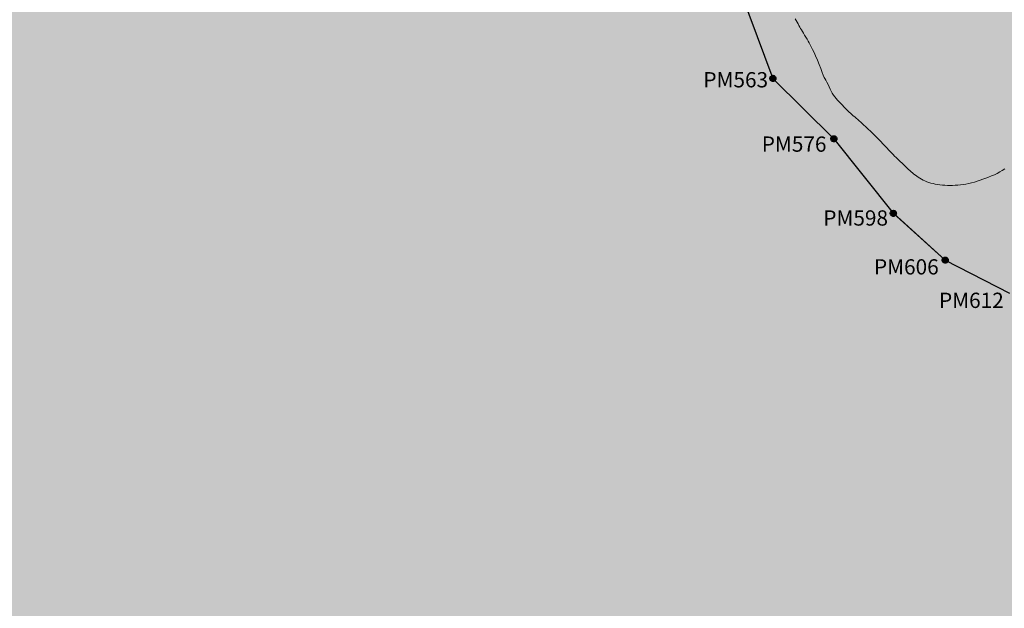
# Model space of a CAD drawing. Extents: x 322943 to 324193, y 1894915 to 1895725.
# Drawn here: x 323215 to 323312, y 1895320 to 1895378 of the extents above; entities that cross this region are included whole.
import ezdxf

# ---------------------------------------------------------------- set-up
doc = ezdxf.new("R2010")
doc.units = 0
doc.header["$MEASUREMENT"] = 0
for name, color, linetype in [('0BUFER', 7, 'Continuous'), ('0MM', 7, 'Continuous'), ('0TODAS1K', 7, 'Continuous'), ('0VERT1', 7, 'Continuous'), ('1VERTICE', 7, 'Continuous'), ('CURVA MAESTRA', 17, 'Continuous'), ('ESTERO', 7, 'Continuous')]:
    doc.layers.add(name, color=color, linetype=linetype)
doc.styles.add('WMF-Times New Roman0', font='TIMES.TTF')

msp = doc.modelspace()

# ---------------------------------------------------------------- hatches: boundary and pattern name
at = {"linetype": 'Continuous'}
h = msp.add_hatch(color=131, dxfattribs=at)
h.paths.add_polyline_path([(323511.56, 1895625.855), (323504.016, 1895629.188), (323463.757, 1895635.171), (323452.746, 1895633.441), (323447.173, 1895634.339), (323433.485, 1895629.223), (323425.808, 1895630.515), (323418.834, 1895628.178), (323417.135, 1895625.823), (323412.88, 1895622.478), (323423.917, 1895620.412), (323429.727, 1895612.799), (323431.503, 1895598.782), (323430.721, 1895595.397), (323428.417, 1895593.325), (323417.422, 1895587.858), (323401.683, 1895581.499), (323397.202, 1895580.666), (323393.887, 1895581.948), (323392.471, 1895584.876), (323394.491, 1895590.164), (323413.392, 1895610.081), (323412.392, 1895612.388), (323413.096, 1895618.405), (323406.02, 1895620.501), (323386.438, 1895604.031), (323380.568, 1895604.223), (323374.37, 1895602.347), (323365.281, 1895598.002), (323342.34, 1895584.206), (323338.175, 1895582.759), (323334.131, 1895583.877), (323332.891, 1895581.87), (323333.182, 1895577.234), (323327.975, 1895572.898), (323319.557, 1895570.168), (323310.716, 1895562.168), (323305.416, 1895560.682), (323298.539, 1895556.442), (323294.097, 1895555.435), (323290.651, 1895551.577), (323283.67, 1895550.328), (323257.177, 1895537.608), (323250.483, 1895532.435), (323242.724, 1895523.395), (323237.893, 1895521.739), (323235.362, 1895519.631), (323226.062, 1895507.141), (323221.512, 1895499.647), (323217.03, 1895486.241), (323211.017, 1895474.561), (323207.601, 1895460.695), (323205.434, 1895454.915), (323190.827, 1895433.791), (323186.1, 1895419.309), (323180.758, 1895415.069), (323180.944, 1895409.999), (323187.828, 1895397.306), (323190.422, 1895394.929), (323193.646, 1895394.991), (323195.005, 1895395.948), (323196.168, 1895398.965), (323195.861, 1895410.674), (323198.947, 1895415.874), (323201.371, 1895417), (323207.785, 1895418.093), (323214.208, 1895421.923), (323217.166, 1895424.806), (323224.694, 1895436.875), (323227.905, 1895440.502), (323234.362, 1895446.157), (323241.821, 1895451.234), (323247.902, 1895457.634), (323252.554, 1895458.878), (323255.412, 1895456.832), (323257.268, 1895454.104), (323258.402, 1895447.376), (323253.752, 1895439.008), (323252.294, 1895426.903), (323247.982, 1895410.269), (323247.891, 1895402.571), (323250.379, 1895398.856), (323258.808, 1895393.776), (323262.722, 1895388.532), (323266.154, 1895381.792), (323267.345, 1895381.293), (323269.568, 1895382.207), (323272.892, 1895387.214), (323276.54, 1895387.834), (323285.034, 1895382.369), (323288.934, 1895371.906), (323294.924, 1895365.968), (323300.767, 1895358.646), (323305.874, 1895354.047), (323312.183, 1895350.784), (323332.943, 1895343.043), (323332.152, 1895344.602), (323325.553, 1895347.542), (323322.521, 1895350.029), (323318.414, 1895357.014), (323317.977, 1895361.895), (323320.51, 1895364.721), (323325.743, 1895367.576), (323358.238, 1895377.047), (323361.756, 1895379.408), (323364.681, 1895389.388), (323368.657, 1895396.688), (323369.9, 1895403.666), (323369.631, 1895407.838), (323366.156, 1895414.192), (323364.101, 1895420.251), (323354.812, 1895423.734), (323351.583, 1895426.473), (323349.633, 1895429.81), (323349.853, 1895434.959), (323353.809, 1895444.268), (323355.641, 1895458.78), (323358.046, 1895468.946), (323357.804, 1895480.246), (323356.646, 1895486.005), (323354.557, 1895489.248), (323342.161, 1895498.039), (323339.401, 1895501.239), (323338.855, 1895506.483), (323341.508, 1895515.119), (323349.847, 1895523.315), (323371.514, 1895533.553), (323379.144, 1895544.655), (323382.426, 1895547.143), (323392.181, 1895550.792), (323404.594, 1895550.723), (323410.864, 1895551.754), (323417.764, 1895554.679), (323429.117, 1895562.316), (323441.808, 1895568.668), (323447.135, 1895575.447), (323450.993, 1895586.873), (323459.252, 1895593.722), (323464.52, 1895596.155), (323474.619, 1895598.134), (323488.329, 1895604.588), (323504.983, 1895609.351), (323511.686, 1895612.528), (323516.533, 1895616.462), (323517.789, 1895619.511), (323514.999, 1895623.515)], flags=16)
h.paths.add_polyline_path([(322966.066, 1895460.285), (322966.271, 1895460.242), (322972.665, 1895456.68), (322977.924, 1895452.617), (322980.749, 1895446.225), (322987.176, 1895443.122), (322996.715, 1895435.65), (323001.031, 1895426.86), (323010.612, 1895423.676), (323014.769, 1895418.962), (323017.753, 1895417.151), (323020.418, 1895416.726), (323024.561, 1895418.098), (323028.559, 1895420.527), (323031.1, 1895423.481), (323031.046, 1895428.265), (323028.565, 1895431.1), (323031.618, 1895437.816), (323040.764, 1895447.997), (323054.604, 1895453.876), (323055.281, 1895455.834), (323054.76, 1895459.17), (323056.528, 1895461.565), (323060.465, 1895462.89), (323070.408, 1895460.719), (323075.854, 1895462.325), (323084.906, 1895473.548), (323092.687, 1895478.692), (323098.339, 1895485.934), (323102.952, 1895489.848), (323118.413, 1895498.631), (323131.195, 1895507.79), (323137.654, 1895513.992), (323144.017, 1895517.265), (323149.188, 1895521.393), (323156.263, 1895524.751), (323158.615, 1895529.159), (323166.743, 1895536.526), (323175.376, 1895541.137), (323182.542, 1895547.234), (323187.106, 1895548.368), (323194.675, 1895555.521), (323206.328, 1895564.393), (323217.855, 1895570.864), (323225.059, 1895579.251), (323228.007, 1895581.561), (323239.393, 1895588.021), (323263.469, 1895605.502), (323300.031, 1895624.589), (323312.264, 1895627.379), (323315.21, 1895629.036), (323322.219, 1895641.617), (323324.22, 1895641.969), (323327.756, 1895638.973), (323333.27, 1895629.034), (323334.472, 1895628.202), (323337.657, 1895627.755), (323347.858, 1895629.979), (323349.887, 1895628.978), (323353.748, 1895623.714), (323355.345, 1895623.009), (323368.006, 1895622.672), (323372.572, 1895625.319), (323375.729, 1895630.288), (323374.857, 1895642.136), (323376.387, 1895644.278), (323390.088, 1895644.834), (323399.5, 1895646.72), (323415.121, 1895645.649), (323427.067, 1895649.73), (323437.109, 1895650.711), (323439.482, 1895653.009), (323439.107, 1895658.997), (323440.604, 1895661.122), (323447.605, 1895663.385), (323454.72, 1895666.805), (323457.788, 1895666.869), (323462.198, 1895665.248), (323469.323, 1895664.22), (323476.312, 1895666.624), (323482.817, 1895665.359), (323486.477, 1895665.482), (323489.255, 1895666.943), (323493.366, 1895671.347), (323509.014, 1895674.604), (323515.346, 1895679.513), (323520.349, 1895681.014), (323529.864, 1895682.853), (323539.912, 1895681.349), (323544.434, 1895681.868), (323548.81, 1895684.435), (323551.287, 1895688.722), (323580.719, 1895688.722), (323580.993, 1895687.55), (323581.933, 1895686.578), (323586.526, 1895688.722), (323600.012, 1895688.722), (323602.189, 1895676.467), (323599.928, 1895667.767), (323596.796, 1895661.528), (323605.889, 1895652.615), (323606.483, 1895650.87), (323605.717, 1895646.904), (323607.706, 1895642.703), (323611.157, 1895640.693), (323669.137, 1895623.394), (323682.025, 1895621.095), (323686.393, 1895618.037), (323689.924, 1895610.513), (323694.431, 1895607.825), (323709.435, 1895603.73), (323714.047, 1895604.634), (323716.436, 1895608.518), (323714.849, 1895618.827), (323715.633, 1895621.224), (323719.879, 1895625.258), (323731.895, 1895630.113), (323734.838, 1895633.473), (323734.559, 1895635.534), (323732.726, 1895637.271), (323729.412, 1895638.197), (323715.614, 1895639.126), (323708.117, 1895641.46), (323705.416, 1895643.05), (323704.059, 1895644.725), (323704.198, 1895646.357), (323707.427, 1895648.943), (323710.034, 1895649.661), (323726.093, 1895648.675), (323741.812, 1895646.119), (323746.225, 1895644.476), (323748.805, 1895642.127), (323765.945, 1895617.071), (323784.514, 1895599.155), (323787.852, 1895599.842), (323792.045, 1895602.437), (323796.764, 1895608.029), (323802.963, 1895612.348), (323808.637, 1895614.218), (323813.106, 1895613.93), (323814.33, 1895612.899), (323814.902, 1895609.816), (323812.024, 1895594.304), (323812.652, 1895589.145), (323813.668, 1895587.162), (323821.152, 1895581.263), (323832.005, 1895575.521), (323836.351, 1895572.031), (323838.581, 1895567.812), (323839.063, 1895565.47), (323839.888, 1895561.458), (323837.541, 1895549.766), (323839.182, 1895545.232), (323845.539, 1895537.343), (323852.237, 1895525.7), (323858.807, 1895516.346), (323861.903, 1895513.346), (323875.487, 1895504.22), (323874.859, 1895502.964), (323874.154, 1895501.551), (323871.766, 1895501.372), (323859.404, 1895506.393), (323851.442, 1895508.1), (323848.923, 1895507.219), (323847.962, 1895505.59), (323848.354, 1895503.632), (323856.379, 1895490.844), (323865.406, 1895481.896), (323869.407, 1895479.17), (323883.055, 1895465.468), (323884.072, 1895464.39), (323883.671, 1895462.172), (323882.199, 1895461.117), (323880.083, 1895461.02), (323862.694, 1895466.389), (323858.45, 1895466.692), (323857.362, 1895465.732), (323857.037, 1895462.318), (323859.019, 1895452.767), (323858.43, 1895451.821), (323855.885, 1895451.936), (323852.664, 1895454.342), (323845.174, 1895464.827), (323838.755, 1895478.471), (323833.241, 1895495.903), (323828.851, 1895503.852), (323826.585, 1895519.418), (323824.202, 1895527.008), (323821.316, 1895535.403), (323819.927, 1895536.429), (323815.723, 1895536.417), (323810.367, 1895533.243), (323806.312, 1895532.636), (323791.697, 1895539.276), (323780.759, 1895542.931), (323773.703, 1895548.342), (323762.815, 1895554.508), (323759.351, 1895555.122), (323751.791, 1895554.181), (323747.52, 1895554.849), (323741.413, 1895556.788), (323737.457, 1895560.571), (323734.616, 1895562.148), (323714.691, 1895563.87), (323690.139, 1895573.668), (323687.734, 1895573.521), (323674.679, 1895568.679), (323665.294, 1895567.333), (323653.992, 1895567.805), (323634.003, 1895570.671), (323600.167, 1895568.8), (323584.402, 1895566.237), (323568.572, 1895560.757), (323519.528, 1895538.477), (323511.731, 1895533.053), (323500.528, 1895521.033), (323491.903, 1895515.778), (323490.423, 1895515.514), (323488.388, 1895516.764), (323488.028, 1895522.171), (323486.938, 1895524.452), (323484.039, 1895525.031), (323482.161, 1895524.449), (323469.657, 1895516.366), (323459.134, 1895503.783), (323451.767, 1895496.526), (323449.521, 1895493.201), (323444.899, 1895481.789), (323444.287, 1895476.979), (323444.761, 1895473.843), (323441.304, 1895464.19), (323439.152, 1895461.715), (323429.625, 1895454.484), (323423.988, 1895447.14), (323422.073, 1895441.381), (323421.837, 1895435.376), (323418.949, 1895425.78), (323416.762, 1895423.645), (323412.352, 1895421.418), (323401.715, 1895420.645), (323398.429, 1895418.597), (323397.402, 1895416.933), (323394.899, 1895406.084), (323388.847, 1895397.192), (323386.491, 1895381.769), (323381.76, 1895368.468), (323381.893, 1895362.224), (323385.226, 1895356.215), (323385.305, 1895352.321), (323377.707, 1895342.499), (323375.073, 1895334.736), (323374.814, 1895330.725), (323381.432, 1895328.932), (323397.731, 1895327.38), (323415.514, 1895324.389), (323431.927, 1895323.214), (323451.754, 1895320.177), (323458.449, 1895321.161), (323468.222, 1895316.652), (323470.03, 1895316.46), (323478.718, 1895317.139), (323491.924, 1895320.041), (323511.917, 1895319.534), (323514.836, 1895318.482), (323517.058, 1895313.963), (323517.881, 1895313.603), (323556.404, 1895312.293), (323564.881, 1895309.029), (323578.505, 1895310.596), (323591.835, 1895309.48), (323601.776, 1895310.849), (323626.368, 1895310.124), (323629.952, 1895311.258), (323633.81, 1895313.928), (323636.075, 1895313.431), (323637.201, 1895311.618), (323638.101, 1895308.451), (323642.23, 1895305.329), (323648.462, 1895304.34), (323655.095, 1895304.491), (323659.408, 1895306.309), (323669.453, 1895317.5), (323673.441, 1895318.429), (323677.175, 1895316.717), (323681.822, 1895308.799), (323689.006, 1895301.372), (323696.301, 1895296.931), (323703.484, 1895295.818), (323714.408, 1895296.449), (323725.917, 1895298.823), (323729.201, 1895298.072), (323732.592, 1895300.197), (323735.926, 1895304.481), (323743.963, 1895307.444), (323747.644, 1895310.882), (323749.49, 1895314.245), (323754.363, 1895317.183), (323756.825, 1895322.391), (323760.098, 1895336.766), (323758.626, 1895339.327), (323753.644, 1895343.889), (323751.732, 1895352.403), (323754.322, 1895359.026), (323762.906, 1895364.239), (323765.273, 1895367.06), (323762.151, 1895374.212), (323763.23, 1895385.165), (323762.832, 1895389.815), (323761.336, 1895394.552), (323763.753, 1895399.883), (323768.456, 1895405.782), (323770.996, 1895407.095), (323772.634, 1895406.433), (323772.879, 1895405.343), (323772.7, 1895397.355), (323774.113, 1895395.772), (323778.378, 1895393.46), (323779.406, 1895391.693), (323775.458, 1895383.945), (323774.99, 1895381.233), (323775.597, 1895378.715), (323778.41, 1895374.786), (323779.015, 1895371.994), (323779.046, 1895359.908), (323777.639, 1895352.842), (323777.749, 1895349.323), (323779.681, 1895345.387), (323781.839, 1895343.276), (323787.504, 1895342.679), (323795.163, 1895346.745), (323811.888, 1895358.87), (323825.928, 1895370.384), (323838.206, 1895376.642), (323839.902, 1895375.989), (323841.013, 1895374.498), (323841.448, 1895370.962), (323840.682, 1895366.008), (323842.55, 1895356.08), (323838.696, 1895347.919), (323830.741, 1895342.159), (323827.079, 1895336.794), (323826.545, 1895334.678), (323829.372, 1895333.682), (323849.673, 1895330.94), (323853.91, 1895331.244), (323859.668, 1895333.391), (323883.284, 1895346.247), (323919.704, 1895359.327), (323943.814, 1895373.247), (323947.417, 1895376.051), (323961.143, 1895390.214), (323968.449, 1895395.762), (323968.705, 1895395.956), (323970.714, 1895398.591), (323974.965, 1895401.761), (323988.433, 1895414.678), (324000.526, 1895426.861), (324005.25, 1895434.553), (324011.184, 1895439.872), (324013.255, 1895444.892), (324021.432, 1895459.312), (324031.066, 1895471.522), (324031.066, 1895301.43), (324027.062, 1895299.387), (324019.106, 1895288.113), (324014.223, 1895284.219), (324012.786, 1895279.462), (324013.625, 1895274.665), (324018.369, 1895268.142), (324026.746, 1895265.09), (324031.066, 1895264.376), (324031.066, 1895082.816), (324030.668, 1895082.866), (324017.289, 1895082.468), (324013.261, 1895083.464), (324008.674, 1895085.789), (324000.693, 1895092.095), (323993.471, 1895096.232), (323979.618, 1895100.127), (323953.331, 1895098.426), (323942.519, 1895093.843), (323927.964, 1895084.843), (323916.89, 1895080.279), (323911.217, 1895072.956), (323908.124, 1895066.558), (323905.539, 1895065.16), (323902.549, 1895065.094), (323899.06, 1895066.257), (323896.604, 1895068.518), (323895.525, 1895073.466), (323895.234, 1895084.375), (323892.342, 1895094.287), (323890.529, 1895095.674), (323886.299, 1895096.154), (323879.564, 1895091.663), (323872.326, 1895091.423), (323868.73, 1895090.228), (323865.154, 1895087.152), (323859.052, 1895078.133), (323855.485, 1895075.041), (323849.026, 1895071.498), (323842.727, 1895069.771), (323826.02, 1895068.926), (323814.91, 1895074.198), (323802.658, 1895082.205), (323788.024, 1895095.897), (323784.555, 1895098.216), (323762.916, 1895105.224), (323755.287, 1895109.798), (323741.865, 1895113.943), (323729.142, 1895116.604), (323713.139, 1895121.387), (323687.42, 1895125.447), (323661.837, 1895131.853), (323653.76, 1895133.183), (323640.623, 1895133.308), (323607.194, 1895128.624), (323596.95, 1895129.139), (323584.84, 1895128.584), (323566.837, 1895131.753), (323556.363, 1895131.067), (323541.77, 1895132.814), (323533.282, 1895135.23), (323515.154, 1895142.499), (323510.643, 1895142.47), (323498.042, 1895139.302), (323490.905, 1895139.661), (323470.771, 1895145.481), (323423.252, 1895155.839), (323411.928, 1895155.879), (323401.024, 1895157.932), (323394.24, 1895157.195), (323381.327, 1895152.639), (323374.025, 1895152.005), (323366.895, 1895153.02), (323357.546, 1895155.945), (323343.604, 1895165.427), (323335.03, 1895168.555), (323327.545, 1895170.748), (323314.388, 1895172.882), (323293.568, 1895177.62), (323278.5, 1895181.324), (323275.334, 1895182.918), (323272.044, 1895186.992), (323269.971, 1895191.822), (323265.455, 1895209.828), (323259.633, 1895220.107), (323258.193, 1895228.011), (323256.839, 1895229.877), (323254.51, 1895231.244), (323242.975, 1895227.972), (323235.691, 1895228.842), (323191.802, 1895240.078), (323153.606, 1895252.418), (323119.705, 1895261.399), (323110.675, 1895264.772), (323100.932, 1895265.977), (323093.28, 1895268.657), (323047.42, 1895272.449), (323033.133, 1895270.24), (323022.417, 1895270.947), (323010.142, 1895266.072), (323002.597, 1895265.131), (322996.833, 1895265.457), (322993.789, 1895266.71), (322986.814, 1895271.979), (322980.02, 1895281.001), (322976.665, 1895283.033), (322966.066, 1895286.394), (322966.066, 1895359.969), (322968.275, 1895359.688), (322972.125, 1895352.519), (322975.344, 1895353.103), (322977.585, 1895355.162), (322985.94, 1895359.939), (322984.656, 1895366.987), (322990.696, 1895369.645), (322990.592, 1895372.279), (322987.147, 1895377.996), (322985.157, 1895382.889), (322982.995, 1895394.805), (322977.981, 1895398.41), (322966.066, 1895410.455)])
h = msp.add_hatch(color=254, dxfattribs=at)
h.paths.add_polyline_path([(323463.757, 1895635.171), (323452.746, 1895633.441), (323447.173, 1895634.339), (323433.485, 1895629.223), (323425.808, 1895630.515), (323418.834, 1895628.178), (323417.135, 1895625.823), (323412.88, 1895622.478), (323423.917, 1895620.412), (323429.727, 1895612.799), (323431.503, 1895598.782), (323430.721, 1895595.397), (323428.417, 1895593.325), (323417.422, 1895587.858), (323401.683, 1895581.499), (323397.202, 1895580.666), (323393.887, 1895581.948), (323392.471, 1895584.876), (323394.491, 1895590.164), (323413.392, 1895610.081), (323412.392, 1895612.388), (323413.096, 1895618.405), (323406.02, 1895620.501), (323386.438, 1895604.031), (323380.568, 1895604.223), (323374.37, 1895602.347), (323365.281, 1895598.002), (323342.34, 1895584.206), (323338.175, 1895582.759), (323334.131, 1895583.877), (323332.891, 1895581.87), (323333.182, 1895577.234), (323327.975, 1895572.898), (323319.557, 1895570.168), (323310.716, 1895562.168), (323305.416, 1895560.682), (323298.539, 1895556.442), (323294.097, 1895555.435), (323290.651, 1895551.577), (323283.67, 1895550.328), (323257.177, 1895537.608), (323250.483, 1895532.435), (323242.724, 1895523.395), (323237.893, 1895521.739), (323235.362, 1895519.631), (323226.062, 1895507.141), (323221.512, 1895499.647), (323217.03, 1895486.241), (323211.017, 1895474.561), (323207.601, 1895460.695), (323205.434, 1895454.915), (323190.827, 1895433.791), (323186.1, 1895419.309), (323180.758, 1895415.069), (323180.944, 1895409.999), (323187.828, 1895397.306), (323190.422, 1895394.929), (323193.646, 1895394.991), (323195.005, 1895395.948), (323196.168, 1895398.965), (323195.97, 1895406.5), (323195.861, 1895410.674), (323198.947, 1895415.874), (323201.371, 1895417), (323207.785, 1895418.093), (323214.208, 1895421.923), (323217.166, 1895424.806), (323224.694, 1895436.875), (323227.905, 1895440.502), (323234.362, 1895446.157), (323241.821, 1895451.234), (323247.902, 1895457.634), (323252.554, 1895458.878), (323255.412, 1895456.832), (323257.268, 1895454.104), (323258.402, 1895447.376), (323253.752, 1895439.008), (323252.294, 1895426.903), (323247.982, 1895410.269), (323247.891, 1895402.571), (323250.379, 1895398.856), (323258.808, 1895393.776), (323262.722, 1895388.532), (323266.154, 1895381.792), (323267.345, 1895381.293), (323269.568, 1895382.207), (323272.892, 1895387.214), (323276.54, 1895387.834), (323285.034, 1895382.369), (323288.934, 1895371.906), (323294.924, 1895365.968), (323300.767, 1895358.646), (323305.874, 1895354.047), (323312.183, 1895350.784), (323332.943, 1895343.043), (323332.152, 1895344.602), (323325.553, 1895347.542), (323322.521, 1895350.029), (323318.414, 1895357.014), (323317.977, 1895361.895), (323320.51, 1895364.721), (323325.743, 1895367.576), (323358.238, 1895377.047), (323361.756, 1895379.408), (323364.681, 1895389.388), (323368.657, 1895396.688), (323369.9, 1895403.666), (323369.631, 1895407.838), (323366.156, 1895414.192), (323364.101, 1895420.251), (323354.812, 1895423.734), (323351.583, 1895426.473), (323349.633, 1895429.81), (323349.853, 1895434.959), (323353.809, 1895444.268), (323355.641, 1895458.78), (323358.046, 1895468.946), (323357.804, 1895480.246), (323356.646, 1895486.005), (323354.557, 1895489.248), (323342.161, 1895498.039), (323339.401, 1895501.239), (323338.855, 1895506.483), (323341.508, 1895515.119), (323349.847, 1895523.315), (323371.514, 1895533.553), (323379.144, 1895544.655), (323382.426, 1895547.143), (323392.181, 1895550.792), (323404.594, 1895550.723), (323410.864, 1895551.754), (323417.764, 1895554.679), (323429.117, 1895562.316), (323441.808, 1895568.668), (323447.135, 1895575.447), (323450.993, 1895586.873), (323459.252, 1895593.722), (323464.52, 1895596.155), (323474.619, 1895598.134), (323488.329, 1895604.588), (323504.983, 1895609.351), (323511.686, 1895612.528), (323516.533, 1895616.462), (323517.789, 1895619.511), (323514.999, 1895623.515), (323511.56, 1895625.855), (323504.016, 1895629.188)])
h.paths.add_polyline_path([(323449.773, 1895613.695), (323454.778, 1895613.685), (323450.067, 1895611.375)], flags=16)
h.paths.add_polyline_path([(323373.29, 1895579.48), (323376.566, 1895571.948), (323380.051, 1895567.608), (323375.419, 1895565.875), (323367.062, 1895560.593), (323362.661, 1895555.983), (323358.089, 1895549.33), (323341.303, 1895541.398), (323335.828, 1895537.579), (323324.187, 1895525.119), (323319.159, 1895509.956), (323319.705, 1895497.766), (323322.08, 1895491.239), (323327.016, 1895484.976), (323337.878, 1895476.557), (323337.996, 1895471.068), (323335.798, 1895461.285), (323334.315, 1895449.531), (323330.157, 1895438.432), (323329.633, 1895429.81), (323330.839, 1895422.97), (323334.315, 1895416.382), (323338.646, 1895411.221), (323341.875, 1895408.482), (323348.554, 1895404.721), (323349.401, 1895403.147), (323346.306, 1895397.707), (323345.216, 1895394.084), (323320.147, 1895386.777), (323308.679, 1895380.494), (323306.138, 1895383.013), (323302.355, 1895392.369), (323297.89, 1895397.69), (323283.38, 1895406.628), (323280.013, 1895407.53), (323273.189, 1895407.551), (323268.852, 1895411.074), (323271.654, 1895421.884), (323273.139, 1895432.722), (323277.196, 1895440.536), (323278.402, 1895447.376), (323276.062, 1895460.944), (323270.733, 1895469.688), (323262.554, 1895476.199), (323256.027, 1895478.574), (323252.554, 1895478.878), (323242.735, 1895476.955), (323237.902, 1895474.955), (323230.1, 1895467.934), (323235.998, 1895479.899), (323239.77, 1895491.182), (323242.668, 1895495.954), (323248.945, 1895504.385), (323255.58, 1895508.074), (323264.329, 1895517.859), (323267.736, 1895520.492), (323289.872, 1895531.12), (323297.491, 1895532.783), (323304.759, 1895537.464), (323309.061, 1895539.439), (323313.521, 1895542.183), (323320.716, 1895544.847), (323329.801, 1895552.465), (323334.815, 1895554.104), (323340.773, 1895557.529), (323349.282, 1895565.491)], flags=16)
for points in [[(323288.93, 1895371.61), (323288.88, 1895371.61), (323288.83, 1895371.62), (323288.78, 1895371.65), (323288.74, 1895371.68), (323288.7, 1895371.71), (323288.67, 1895371.76), (323288.65, 1895371.8), (323288.64, 1895371.85), (323288.63, 1895371.91), (323288.64, 1895371.96), (323288.65, 1895372.01), (323288.67, 1895372.06), (323288.7, 1895372.1), (323288.74, 1895372.14), (323288.78, 1895372.17), (323288.83, 1895372.19), (323288.88, 1895372.2), (323288.93, 1895372.21), (323288.99, 1895372.2), (323289.04, 1895372.19), (323289.08, 1895372.17), (323289.13, 1895372.14), (323289.16, 1895372.1), (323289.19, 1895372.06), (323289.22, 1895372.01), (323289.23, 1895371.96), (323289.23, 1895371.91), (323289.23, 1895371.85), (323289.22, 1895371.8), (323289.19, 1895371.76), (323289.16, 1895371.71), (323289.13, 1895371.68), (323289.08, 1895371.65), (323289.04, 1895371.62), (323288.99, 1895371.61)], [(323294.92, 1895365.67), (323294.87, 1895365.67), (323294.82, 1895365.69), (323294.77, 1895365.71), (323294.73, 1895365.74), (323294.69, 1895365.78), (323294.66, 1895365.82), (323294.64, 1895365.87), (323294.63, 1895365.92), (323294.62, 1895365.97), (323294.63, 1895366.02), (323294.64, 1895366.07), (323294.66, 1895366.12), (323294.69, 1895366.16), (323294.73, 1895366.2), (323294.77, 1895366.23), (323294.82, 1895366.25), (323294.87, 1895366.26), (323294.92, 1895366.27), (323294.98, 1895366.26), (323295.03, 1895366.25), (323295.07, 1895366.23), (323295.12, 1895366.2), (323295.15, 1895366.16), (323295.18, 1895366.12), (323295.21, 1895366.07), (323295.22, 1895366.02), (323295.22, 1895365.97), (323295.22, 1895365.92), (323295.21, 1895365.87), (323295.18, 1895365.82), (323295.15, 1895365.78), (323295.12, 1895365.74), (323295.07, 1895365.71), (323295.03, 1895365.69), (323294.98, 1895365.67)], [(323300.77, 1895358.35), (323300.71, 1895358.35), (323300.66, 1895358.36), (323300.62, 1895358.39), (323300.57, 1895358.42), (323300.54, 1895358.45), (323300.51, 1895358.5), (323300.49, 1895358.54), (323300.47, 1895358.59), (323300.47, 1895358.65), (323300.47, 1895358.7), (323300.49, 1895358.75), (323300.51, 1895358.8), (323300.54, 1895358.84), (323300.57, 1895358.88), (323300.62, 1895358.91), (323300.66, 1895358.93), (323300.71, 1895358.94), (323300.77, 1895358.95), (323300.82, 1895358.94), (323300.87, 1895358.93), (323300.92, 1895358.91), (323300.96, 1895358.88), (323301, 1895358.84), (323301.03, 1895358.8), (323301.05, 1895358.75), (323301.06, 1895358.7), (323301.07, 1895358.65), (323301.06, 1895358.59), (323301.05, 1895358.54), (323301.03, 1895358.5), (323301, 1895358.45), (323300.96, 1895358.42), (323300.92, 1895358.39), (323300.87, 1895358.36), (323300.82, 1895358.35)], [(323305.87, 1895353.75), (323305.82, 1895353.75), (323305.77, 1895353.77), (323305.72, 1895353.79), (323305.68, 1895353.82), (323305.64, 1895353.85), (323305.61, 1895353.9), (323305.59, 1895353.94), (323305.58, 1895353.99), (323305.57, 1895354.05), (323305.58, 1895354.1), (323305.59, 1895354.15), (323305.61, 1895354.2), (323305.64, 1895354.24), (323305.68, 1895354.28), (323305.72, 1895354.31), (323305.77, 1895354.33), (323305.82, 1895354.34), (323305.87, 1895354.35), (323305.93, 1895354.34), (323305.98, 1895354.33), (323306.02, 1895354.31), (323306.07, 1895354.28), (323306.1, 1895354.24), (323306.13, 1895354.2), (323306.16, 1895354.15), (323306.17, 1895354.1), (323306.17, 1895354.05), (323306.17, 1895353.99), (323306.16, 1895353.94), (323306.13, 1895353.9), (323306.1, 1895353.85), (323306.07, 1895353.82), (323306.02, 1895353.79), (323305.98, 1895353.77), (323305.93, 1895353.75)]]:
    msp.add_hatch(color=174, dxfattribs=at).paths.add_polyline_path(points)

# ---------------------------------------------------------------- linework, layer by layer
at = {"layer": '0BUFER'}
msp.add_lwpolyline([(323285.034, 1895382.369), (323288.934, 1895371.906), (323294.924, 1895365.968), (323300.767, 1895358.646), (323305.874, 1895354.047), (323312.183, 1895350.784)], dxfattribs=at)
at = {"layer": '0MM', "linetype": 'Continuous', "lineweight": 20, "ltscale": 0.09}
for points in [[(323285.03, 1895382.37), (323288.93, 1895371.91)], [(323288.93, 1895371.91), (323294.92, 1895365.97)], [(323294.92, 1895365.97), (323300.77, 1895358.65)], [(323300.77, 1895358.65), (323305.87, 1895354.05)], [(323305.87, 1895354.05), (323312.18, 1895350.78)]]:
    msp.add_lwpolyline(points, dxfattribs=at)
at = {"layer": '0TODAS1K', "elevation": 0.005}
for points in [[(323285.034, 1895382.369), (323288.934, 1895371.906)], [(323288.934, 1895371.906), (323294.924, 1895365.968)], [(323294.924, 1895365.968), (323300.767, 1895358.646)], [(323300.767, 1895358.646), (323305.874, 1895354.047)], [(323305.874, 1895354.047), (323312.183, 1895350.784)]]:
    msp.add_lwpolyline(points, dxfattribs=at)
at = {"layer": '0VERT1', "color": 174}
for points in [[(323288.93, 1895371.61), (323288.88, 1895371.61), (323288.83, 1895371.62), (323288.78, 1895371.65), (323288.74, 1895371.68), (323288.7, 1895371.71), (323288.67, 1895371.76), (323288.65, 1895371.8), (323288.64, 1895371.85), (323288.63, 1895371.91), (323288.64, 1895371.96), (323288.65, 1895372.01), (323288.67, 1895372.06), (323288.7, 1895372.1), (323288.74, 1895372.14), (323288.78, 1895372.17), (323288.83, 1895372.19), (323288.88, 1895372.2), (323288.93, 1895372.21), (323288.99, 1895372.2), (323289.04, 1895372.19), (323289.08, 1895372.17), (323289.13, 1895372.14), (323289.16, 1895372.1), (323289.19, 1895372.06), (323289.22, 1895372.01), (323289.23, 1895371.96), (323289.23, 1895371.91), (323289.23, 1895371.85), (323289.22, 1895371.8), (323289.19, 1895371.76), (323289.16, 1895371.71), (323289.13, 1895371.68), (323289.08, 1895371.65), (323289.04, 1895371.62), (323288.99, 1895371.61), (323288.93, 1895371.61)], [(323294.92, 1895365.67), (323294.87, 1895365.67), (323294.82, 1895365.69), (323294.77, 1895365.71), (323294.73, 1895365.74), (323294.69, 1895365.78), (323294.66, 1895365.82), (323294.64, 1895365.87), (323294.63, 1895365.92), (323294.62, 1895365.97), (323294.63, 1895366.02), (323294.64, 1895366.07), (323294.66, 1895366.12), (323294.69, 1895366.16), (323294.73, 1895366.2), (323294.77, 1895366.23), (323294.82, 1895366.25), (323294.87, 1895366.26), (323294.92, 1895366.27), (323294.98, 1895366.26), (323295.03, 1895366.25), (323295.07, 1895366.23), (323295.12, 1895366.2), (323295.15, 1895366.16), (323295.18, 1895366.12), (323295.21, 1895366.07), (323295.22, 1895366.02), (323295.22, 1895365.97), (323295.22, 1895365.92), (323295.21, 1895365.87), (323295.18, 1895365.82), (323295.15, 1895365.78), (323295.12, 1895365.74), (323295.07, 1895365.71), (323295.03, 1895365.69), (323294.98, 1895365.67), (323294.92, 1895365.67)], [(323300.77, 1895358.35), (323300.71, 1895358.35), (323300.66, 1895358.36), (323300.62, 1895358.39), (323300.57, 1895358.42), (323300.54, 1895358.45), (323300.51, 1895358.5), (323300.49, 1895358.54), (323300.47, 1895358.59), (323300.47, 1895358.65), (323300.47, 1895358.7), (323300.49, 1895358.75), (323300.51, 1895358.8), (323300.54, 1895358.84), (323300.57, 1895358.88), (323300.62, 1895358.91), (323300.66, 1895358.93), (323300.71, 1895358.94), (323300.77, 1895358.95), (323300.82, 1895358.94), (323300.87, 1895358.93), (323300.92, 1895358.91), (323300.96, 1895358.88), (323301, 1895358.84), (323301.03, 1895358.8), (323301.05, 1895358.75), (323301.06, 1895358.7), (323301.07, 1895358.65), (323301.06, 1895358.59), (323301.05, 1895358.54), (323301.03, 1895358.5), (323301, 1895358.45), (323300.96, 1895358.42), (323300.92, 1895358.39), (323300.87, 1895358.36), (323300.82, 1895358.35), (323300.77, 1895358.35)], [(323305.87, 1895353.75), (323305.82, 1895353.75), (323305.77, 1895353.77), (323305.72, 1895353.79), (323305.68, 1895353.82), (323305.64, 1895353.85), (323305.61, 1895353.9), (323305.59, 1895353.94), (323305.58, 1895353.99), (323305.57, 1895354.05), (323305.58, 1895354.1), (323305.59, 1895354.15), (323305.61, 1895354.2), (323305.64, 1895354.24), (323305.68, 1895354.28), (323305.72, 1895354.31), (323305.77, 1895354.33), (323305.82, 1895354.34), (323305.87, 1895354.35), (323305.93, 1895354.34), (323305.98, 1895354.33), (323306.02, 1895354.31), (323306.07, 1895354.28), (323306.1, 1895354.24), (323306.13, 1895354.2), (323306.16, 1895354.15), (323306.17, 1895354.1), (323306.17, 1895354.05), (323306.17, 1895353.99), (323306.16, 1895353.94), (323306.13, 1895353.9), (323306.1, 1895353.85), (323306.07, 1895353.82), (323306.02, 1895353.79), (323305.98, 1895353.77), (323305.93, 1895353.75), (323305.87, 1895353.75)]]:
    msp.add_lwpolyline(points, dxfattribs=at)
at = {"layer": 'CURVA MAESTRA', "color": 17, "linetype": 'Continuous', "lineweight": 13}
for points, elevation in [([(323291.13, 1895377.753), (323291.221, 1895377.584), (323291.31, 1895377.419), (323291.399, 1895377.259), (323291.484, 1895377.105), (323291.569, 1895376.958), (323291.652, 1895376.813), (323291.738, 1895376.667), (323291.829, 1895376.514), (323291.932, 1895376.345), (323292.049, 1895376.157), (323292.172, 1895375.958), (323292.29, 1895375.763), (323292.395, 1895375.58), (323292.493, 1895375.402), (323292.594, 1895375.214), (323292.705, 1895375.005), (323292.83, 1895374.759), (323292.972, 1895374.464), (323293.131, 1895374.109), (323293.3, 1895373.711), (323293.471, 1895373.289), (323293.634, 1895372.869), (323293.775, 1895372.494), (323293.878, 1895372.214), (323293.957, 1895371.998)], 0.028), ([(323293.957, 1895371.998), (323294.027, 1895371.881), (323294.116, 1895371.729), (323294.231, 1895371.528), (323294.352, 1895371.304), (323294.461, 1895371.081), (323294.563, 1895370.865), (323294.663, 1895370.656), (323294.769, 1895370.455), (323294.882, 1895370.266), (323295.003, 1895370.09), (323295.134, 1895369.928), (323295.275, 1895369.773), (323295.428, 1895369.611), (323295.592, 1895369.438), (323295.759, 1895369.262), (323295.916, 1895369.098), (323296.056, 1895368.955), (323296.184, 1895368.829), (323296.305, 1895368.713), (323296.427, 1895368.599), (323296.553, 1895368.484), (323296.684, 1895368.365), (323296.823, 1895368.243), (323296.968, 1895368.117), (323297.116, 1895367.99), (323297.265, 1895367.862), (323297.415, 1895367.733), (323297.566, 1895367.601), (323297.718, 1895367.465), (323297.872, 1895367.325), (323298.026, 1895367.183), (323298.179, 1895367.039), (323298.332, 1895366.895), (323298.485, 1895366.749), (323298.64, 1895366.6), (323298.795, 1895366.449), (323298.951, 1895366.298), (323299.105, 1895366.145), (323299.259, 1895365.991), (323299.41, 1895365.835), (323299.561, 1895365.678), (323299.71, 1895365.52), (323299.858, 1895365.36), (323300.006, 1895365.201), (323300.154, 1895365.042), (323300.301, 1895364.885), (323300.447, 1895364.731), (323300.593, 1895364.579), (323300.739, 1895364.428), (323300.886, 1895364.279), (323301.033, 1895364.133), (323301.177, 1895363.991), (323301.319, 1895363.855), (323301.459, 1895363.723), (323301.598, 1895363.593), (323301.737, 1895363.464), (323301.875, 1895363.337), (323302.01, 1895363.211), (323302.142, 1895363.089), (323302.271, 1895362.969), (323302.4, 1895362.851), (323302.53, 1895362.735), (323302.662, 1895362.62), (323302.797, 1895362.508), (323302.937, 1895362.399), (323303.08, 1895362.292), (323303.226, 1895362.19), (323303.377, 1895362.092), (323303.534, 1895362), (323303.701, 1895361.912), (323303.881, 1895361.83), (323304.072, 1895361.754), (323304.27, 1895361.684), (323304.471, 1895361.623), (323304.679, 1895361.57), (323304.895, 1895361.523), (323305.122, 1895361.482), (323305.356, 1895361.449), (323305.595, 1895361.422), (323305.837, 1895361.403), (323306.081, 1895361.392), (323306.33, 1895361.388), (323306.586, 1895361.39), (323306.846, 1895361.399), (323307.109, 1895361.416), (323307.371, 1895361.441), (323307.636, 1895361.475), (323307.905, 1895361.519), (323308.18, 1895361.575), (323308.46, 1895361.641), (323308.741, 1895361.717), (323309.021, 1895361.8), (323309.3, 1895361.891), (323309.58, 1895361.988), (323309.862, 1895362.091), (323310.145, 1895362.2), (323310.426, 1895362.317), (323310.703, 1895362.442), (323310.973, 1895362.576), (323311.233, 1895362.717), (323311.483, 1895362.866), (323311.723, 1895363.022)], 0.023)]:
    msp.add_lwpolyline(points, dxfattribs=dict(at, elevation=elevation))
at = {"layer": 'ESTERO', "color": 131, "lineweight": 9, "elevation": 0.005}
msp.add_lwpolyline([(323272.892, 1895387.214), (323276.54, 1895387.834), (323285.034, 1895382.369), (323288.934, 1895371.906), (323294.924, 1895365.968), (323300.767, 1895358.646), (323305.874, 1895354.047), (323312.183, 1895350.784)], dxfattribs=at)
msp.add_lwpolyline([(323272.892, 1895387.214), (323276.54, 1895387.834), (323285.034, 1895382.369), (323288.934, 1895371.906), (323294.924, 1895365.968), (323300.767, 1895358.646), (323305.874, 1895354.047), (323312.183, 1895350.784)], dxfattribs=at)
at = {"layer": 'ESTERO', "color": 131, "lineweight": 9}
msp.add_lwpolyline([(323285.034, 1895382.369), (323288.934, 1895371.906), (323294.924, 1895365.968), (323300.767, 1895358.646), (323305.874, 1895354.047), (323312.183, 1895350.784)], dxfattribs=at)
msp.add_lwpolyline([(323285.034, 1895382.369), (323288.934, 1895371.906), (323294.924, 1895365.968), (323300.767, 1895358.646), (323305.874, 1895354.047), (323312.183, 1895350.784)], dxfattribs=at)

# ---------------------------------------------------------------- texts
at = {"layer": '1VERTICE', "lineweight": 9, "style": 'WMF-Times New Roman0'}
for s, p in [('PM563', (323282.09, 1895371.023, -0.023)), ('PM576', (323287.83, 1895364.7)), ('PM598', (323293.883, 1895357.438)), ('PM606', (323298.867, 1895352.635)), ('PM612', (323305.264, 1895349.346))]:
    msp.add_text(s, height=1.5, dxfattribs=at).set_placement(p)

doc.saveas('drawing.dxf')
